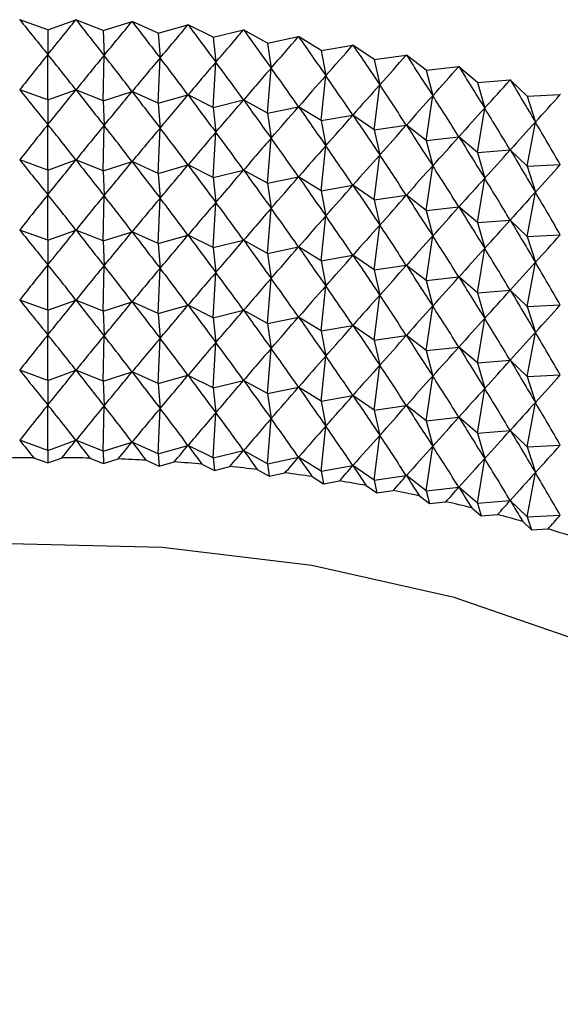
# Model space of a CAD drawing. Units: millimetres. Extents: x 3 to 1996, y 5 to 1995.
# Drawn here: x 1572 to 1580, y 437 to 451 of the extents above; entities that cross this region are included whole.
import ezdxf

# ---------------------------------------------------------------- set-up
doc = ezdxf.new("R2010")
doc.units = ezdxf.units.MM

msp = doc.modelspace()

# ---------------------------------------------------------------- linework, layer by layer
at = {"color": 7, "linetype": 'Continuous', "lineweight": 25}
for p, q in [((1572.469, 450.864), (1572.077, 451.006)), ((1572.469, 450.864), (1572.861, 451.006)), ((1573.241, 450.853), (1572.862, 451.006)), ((1573.241, 450.853), (1573.645, 450.982)), ((1574.011, 450.818), (1573.647, 450.982)), ((1572.469, 450.864), (1572.469, 450.519)), ((1573.241, 450.853), (1573.254, 450.507)), ((1574.011, 450.818), (1574.426, 450.935)), ((1574.776, 450.76), (1574.428, 450.935)), ((1574.776, 450.76), (1575.201, 450.864)), ((1575.535, 450.678), (1575.203, 450.864)), ((1574.011, 450.818), (1574.037, 450.471)), ((1574.776, 450.76), (1574.815, 450.412)), ((1575.535, 450.678), (1575.97, 450.77)), ((1576.286, 450.574), (1575.971, 450.769)), ((1575.535, 450.678), (1575.587, 450.33)), ((1576.286, 450.574), (1576.728, 450.652)), ((1576.286, 450.574), (1576.351, 450.224)), ((1577.027, 450.448), (1576.73, 450.652)), ((1572.469, 449.885), (1572.469, 450.519)), ((1573.241, 449.873), (1573.254, 450.507)), ((1574.011, 449.838), (1574.037, 450.471)), ((1577.027, 450.448), (1577.475, 450.512)), ((1577.027, 450.448), (1577.104, 450.095)), ((1577.755, 450.299), (1577.477, 450.512)), ((1574.776, 449.78), (1574.815, 450.412)), ((1575.535, 449.699), (1575.587, 450.33)), ((1577.755, 450.299), (1578.208, 450.35)), ((1577.755, 450.299), (1577.844, 449.944)), ((1578.468, 450.128), (1578.21, 450.349)), ((1576.286, 449.595), (1576.351, 450.224)), ((1578.468, 450.128), (1578.926, 450.165)), ((1579.165, 449.936), (1578.927, 450.165)), ((1572.469, 449.885), (1572.077, 450.026)), ((1572.469, 449.885), (1572.861, 450.026)), ((1573.241, 449.873), (1572.862, 450.026)), ((1577.027, 449.468), (1577.104, 450.095)), ((1578.468, 450.128), (1578.57, 449.77)), ((1572.469, 449.885), (1572.469, 449.539)), ((1573.241, 449.873), (1573.645, 450.002)), ((1573.241, 449.873), (1573.254, 449.527)), ((1574.011, 449.838), (1573.647, 450.002)), ((1574.011, 449.838), (1574.426, 449.955)), ((1574.776, 449.78), (1574.428, 449.955)), ((1574.776, 449.78), (1575.201, 449.884)), ((1575.535, 449.699), (1575.203, 449.884)), ((1577.755, 449.319), (1577.844, 449.944)), ((1579.165, 449.936), (1579.625, 449.96)), ((1579.165, 449.936), (1579.279, 449.575)), ((1574.011, 449.838), (1574.037, 449.492)), ((1574.776, 449.78), (1574.815, 449.432)), ((1575.535, 449.699), (1575.97, 449.79)), ((1576.286, 449.595), (1575.971, 449.79)), ((1578.468, 449.148), (1578.57, 449.77)), ((1575.535, 449.699), (1575.587, 449.35)), ((1576.286, 449.595), (1576.728, 449.673)), ((1577.027, 449.468), (1576.73, 449.672)), ((1572.469, 448.905), (1572.469, 449.539)), ((1573.241, 448.893), (1573.254, 449.527)), ((1574.011, 448.858), (1574.037, 449.492)), ((1576.286, 449.595), (1576.351, 449.244)), ((1577.027, 449.468), (1577.475, 449.532)), ((1577.027, 449.468), (1577.104, 449.115)), ((1577.755, 449.319), (1577.477, 449.532)), ((1579.165, 448.957), (1579.279, 449.575)), ((1574.776, 448.8), (1574.815, 449.432)), ((1575.535, 448.719), (1575.587, 449.35)), ((1577.755, 449.319), (1578.208, 449.37)), ((1578.468, 449.148), (1578.21, 449.37)), ((1576.286, 448.615), (1576.351, 449.244)), ((1577.755, 449.319), (1577.844, 448.964)), ((1578.468, 449.148), (1578.926, 449.186)), ((1579.165, 448.957), (1578.927, 449.185)), ((1572.469, 448.905), (1572.077, 449.046)), ((1572.469, 448.905), (1572.861, 449.046)), ((1573.241, 448.893), (1572.862, 449.046)), ((1577.027, 448.488), (1577.104, 449.115)), ((1578.468, 449.148), (1578.57, 448.79)), ((1573.241, 448.893), (1573.645, 449.022)), ((1574.011, 448.858), (1573.647, 449.022)), ((1574.011, 448.858), (1574.426, 448.975)), ((1574.776, 448.8), (1574.428, 448.975)), ((1577.755, 448.339), (1577.844, 448.964)), ((1579.165, 448.957), (1579.625, 448.98)), ((1579.165, 448.957), (1579.279, 448.595)), ((1572.469, 448.905), (1572.469, 448.559)), ((1573.241, 448.893), (1573.254, 448.547)), ((1574.011, 448.858), (1574.037, 448.512)), ((1574.776, 448.8), (1575.201, 448.904)), ((1574.776, 448.8), (1574.815, 448.453)), ((1575.535, 448.719), (1575.203, 448.904)), ((1575.535, 448.719), (1575.97, 448.81)), ((1576.286, 448.615), (1575.971, 448.81)), ((1578.468, 448.169), (1578.57, 448.79)), ((1575.535, 448.719), (1575.587, 448.37)), ((1576.286, 448.615), (1576.728, 448.693)), ((1577.027, 448.488), (1576.73, 448.692)), ((1572.469, 447.925), (1572.469, 448.559)), ((1573.241, 447.913), (1573.254, 448.547)), ((1574.011, 447.878), (1574.037, 448.512)), ((1576.286, 448.615), (1576.351, 448.264)), ((1577.027, 448.488), (1577.475, 448.553)), ((1577.755, 448.339), (1577.477, 448.552)), ((1579.165, 447.977), (1579.279, 448.595)), ((1574.776, 447.82), (1574.815, 448.453)), ((1575.535, 447.739), (1575.587, 448.37)), ((1577.027, 448.488), (1577.104, 448.135)), ((1577.755, 448.339), (1578.208, 448.39)), ((1578.468, 448.169), (1578.21, 448.39)), ((1576.286, 447.635), (1576.351, 448.264)), ((1577.755, 448.339), (1577.844, 447.984)), ((1577.027, 447.508), (1577.104, 448.135)), ((1578.468, 448.169), (1578.926, 448.206)), ((1578.468, 448.169), (1578.57, 447.811)), ((1579.165, 447.977), (1578.927, 448.205)), ((1572.469, 447.925), (1572.077, 448.066)), ((1572.469, 447.925), (1572.861, 448.066)), ((1573.241, 447.913), (1572.862, 448.066)), ((1573.241, 447.913), (1573.645, 448.043)), ((1574.011, 447.878), (1573.647, 448.043)), ((1574.011, 447.878), (1574.426, 447.995)), ((1574.776, 447.82), (1574.428, 447.995)), ((1577.755, 447.359), (1577.844, 447.984)), ((1579.165, 447.977), (1579.625, 448)), ((1579.165, 447.977), (1579.279, 447.615)), ((1572.469, 447.925), (1572.469, 447.579)), ((1573.241, 447.913), (1573.254, 447.567)), ((1574.011, 447.878), (1574.037, 447.532)), ((1574.776, 447.82), (1575.201, 447.924)), ((1574.776, 447.82), (1574.815, 447.473)), ((1575.535, 447.739), (1575.203, 447.924)), ((1575.535, 447.739), (1575.97, 447.83)), ((1576.286, 447.635), (1575.971, 447.83)), ((1578.468, 447.189), (1578.57, 447.811)), ((1575.535, 447.739), (1575.587, 447.39)), ((1576.286, 447.635), (1576.728, 447.713)), ((1577.027, 447.508), (1576.73, 447.713)), ((1572.469, 446.945), (1572.469, 447.579)), ((1573.241, 446.933), (1573.254, 447.567)), ((1574.011, 446.898), (1574.037, 447.532)), ((1576.286, 447.635), (1576.351, 447.284)), ((1577.027, 447.508), (1577.475, 447.573)), ((1577.755, 447.359), (1577.477, 447.572)), ((1579.165, 446.997), (1579.279, 447.615)), ((1574.776, 446.84), (1574.815, 447.473)), ((1577.027, 447.508), (1577.104, 447.156)), ((1577.755, 447.359), (1578.208, 447.41)), ((1578.468, 447.189), (1578.21, 447.41)), ((1575.535, 446.759), (1575.587, 447.39)), ((1576.286, 446.655), (1576.351, 447.284)), ((1577.755, 447.359), (1577.844, 447.004)), ((1577.027, 446.528), (1577.104, 447.156)), ((1578.468, 447.189), (1578.926, 447.226)), ((1578.468, 447.189), (1578.57, 446.831)), ((1579.165, 446.997), (1578.927, 447.226)), ((1572.469, 446.945), (1572.077, 447.086)), ((1572.469, 446.945), (1572.861, 447.086)), ((1573.241, 446.933), (1572.862, 447.086)), ((1573.241, 446.933), (1573.645, 447.063)), ((1574.011, 446.898), (1573.647, 447.063)), ((1574.011, 446.898), (1574.426, 447.015)), ((1574.776, 446.84), (1574.428, 447.015)), ((1577.755, 446.38), (1577.844, 447.004)), ((1579.165, 446.997), (1579.625, 447.02)), ((1579.165, 446.997), (1579.279, 446.636)), ((1572.469, 446.945), (1572.469, 446.599)), ((1573.241, 446.933), (1573.254, 446.588)), ((1574.011, 446.898), (1574.037, 446.552)), ((1574.776, 446.84), (1575.201, 446.945)), ((1575.535, 446.759), (1575.203, 446.944)), ((1575.535, 446.759), (1575.97, 446.85)), ((1576.286, 446.655), (1575.971, 446.85)), ((1574.776, 446.84), (1574.815, 446.493)), ((1575.535, 446.759), (1575.587, 446.41)), ((1576.286, 446.655), (1576.728, 446.733)), ((1577.027, 446.528), (1576.73, 446.733)), ((1578.468, 446.209), (1578.57, 446.831)), ((1572.469, 445.965), (1572.469, 446.599)), ((1573.241, 445.954), (1573.254, 446.588)), ((1576.286, 446.655), (1576.351, 446.304)), ((1577.027, 446.528), (1577.475, 446.593)), ((1577.755, 446.38), (1577.477, 446.593)), ((1579.165, 446.017), (1579.279, 446.636)), ((1574.011, 445.919), (1574.037, 446.552)), ((1574.776, 445.86), (1574.815, 446.493)), ((1577.027, 446.528), (1577.104, 446.176)), ((1577.755, 446.38), (1578.208, 446.43)), ((1575.535, 445.779), (1575.587, 446.41)), ((1576.286, 445.675), (1576.351, 446.304)), ((1577.755, 446.38), (1577.844, 446.024)), ((1578.468, 446.209), (1578.21, 446.43)), ((1577.027, 445.548), (1577.104, 446.176)), ((1578.468, 446.209), (1578.926, 446.246)), ((1578.468, 446.209), (1578.57, 445.851)), ((1579.165, 446.017), (1578.927, 446.246)), ((1572.469, 445.965), (1572.077, 446.107)), ((1572.469, 445.965), (1572.861, 446.107)), ((1573.241, 445.954), (1572.862, 446.107)), ((1573.241, 445.954), (1573.645, 446.083)), ((1574.011, 445.919), (1573.647, 446.083)), ((1574.011, 445.919), (1574.426, 446.036)), ((1574.776, 445.86), (1574.428, 446.035)), ((1577.755, 445.4), (1577.844, 446.024)), ((1579.165, 446.017), (1579.625, 446.04)), ((1572.469, 445.965), (1572.469, 445.62)), ((1573.241, 445.954), (1573.254, 445.608)), ((1574.011, 445.919), (1574.037, 445.572)), ((1574.776, 445.86), (1575.201, 445.965)), ((1575.535, 445.779), (1575.203, 445.964)), ((1579.165, 446.017), (1579.279, 445.656)), ((1574.776, 445.86), (1574.815, 445.513)), ((1575.535, 445.779), (1575.97, 445.87)), ((1575.535, 445.779), (1575.587, 445.43)), ((1576.286, 445.675), (1575.971, 445.87)), ((1576.286, 445.675), (1576.728, 445.753)), ((1577.027, 445.548), (1576.73, 445.753)), ((1578.468, 445.229), (1578.57, 445.851)), ((1572.469, 444.985), (1572.469, 445.62)), ((1573.241, 444.974), (1573.254, 445.608)), ((1576.286, 445.675), (1576.351, 445.325)), ((1577.027, 445.548), (1577.475, 445.613)), ((1577.755, 445.4), (1577.477, 445.613)), ((1579.165, 445.037), (1579.279, 445.656)), ((1574.011, 444.939), (1574.037, 445.572)), ((1574.776, 444.881), (1574.815, 445.513)), ((1577.027, 445.548), (1577.104, 445.196)), ((1575.535, 444.799), (1575.587, 445.43)), ((1577.755, 445.4), (1578.208, 445.451)), ((1577.755, 445.4), (1577.844, 445.044)), ((1578.468, 445.229), (1578.21, 445.45)), ((1576.286, 444.695), (1576.351, 445.325)), ((1577.027, 444.569), (1577.104, 445.196)), ((1578.468, 445.229), (1578.926, 445.266)), ((1578.468, 445.229), (1578.57, 444.871)), ((1579.165, 445.037), (1578.927, 445.266)), ((1572.469, 444.985), (1572.077, 445.127)), ((1572.469, 444.985), (1572.861, 445.127)), ((1573.241, 444.974), (1572.862, 445.127)), ((1573.241, 444.974), (1573.645, 445.103)), ((1574.011, 444.939), (1573.647, 445.103)), ((1574.011, 444.939), (1574.426, 445.056)), ((1574.776, 444.881), (1574.428, 445.056)), ((1579.165, 445.037), (1579.625, 445.06)), ((1572.469, 444.985), (1572.469, 444.813)), ((1573.241, 444.974), (1573.247, 444.801)), ((1574.011, 444.939), (1574.024, 444.766)), ((1574.776, 444.881), (1575.201, 444.985)), ((1575.535, 444.799), (1575.203, 444.985)), ((1577.755, 444.42), (1577.844, 445.044)), ((1579.165, 445.037), (1579.279, 444.676)), ((1572.271, 444.884), (1572.469, 444.813)), ((1572.469, 444.813), (1572.667, 444.884)), ((1573.056, 444.878), (1573.247, 444.801)), ((1573.247, 444.801), (1573.451, 444.866)), ((1573.84, 444.849), (1574.024, 444.766)), ((1574.024, 444.766), (1574.233, 444.825)), ((1574.62, 444.795), (1574.796, 444.707)), ((1574.776, 444.881), (1574.796, 444.707)), ((1575.535, 444.799), (1575.97, 444.891)), ((1575.535, 444.799), (1575.561, 444.625)), ((1576.286, 444.695), (1575.971, 444.89)), ((1578.468, 444.249), (1578.57, 444.871)), ((1574.796, 444.707), (1575.011, 444.76)), ((1575.394, 444.719), (1575.561, 444.625)), ((1575.561, 444.625), (1575.781, 444.671)), ((1576.286, 444.695), (1576.728, 444.773)), ((1576.286, 444.695), (1576.319, 444.52)), ((1577.027, 444.569), (1576.73, 444.773)), ((1579.165, 444.057), (1579.279, 444.676)), ((1576.16, 444.619), (1576.319, 444.52)), ((1576.319, 444.52), (1576.542, 444.559)), ((1577.027, 444.569), (1577.475, 444.633)), ((1577.027, 444.569), (1577.065, 444.392)), ((1577.755, 444.42), (1577.477, 444.633)), ((1576.915, 444.496), (1577.065, 444.392)), ((1577.065, 444.392), (1577.292, 444.425)), ((1577.755, 444.42), (1578.208, 444.471)), ((1577.755, 444.42), (1577.8, 444.242)), ((1578.468, 444.249), (1578.21, 444.47)), ((1577.659, 444.35), (1577.8, 444.242)), ((1577.8, 444.242), (1578.029, 444.268)), ((1578.468, 444.249), (1578.926, 444.286)), ((1578.468, 444.249), (1578.519, 444.07)), ((1579.165, 444.057), (1578.927, 444.286)), ((1578.389, 444.182), (1578.519, 444.07)), ((1578.519, 444.07), (1578.75, 444.089)), ((1579.102, 443.992), (1579.222, 443.877)), ((1579.165, 444.057), (1579.625, 444.081)), ((1579.165, 444.057), (1579.222, 443.877)), ((1579.222, 443.877), (1579.454, 443.888))]:
    msp.add_line(p, q, dxfattribs=at)
at = {"color": 7, "linetype": 'Continuous', "lineweight": 25, "flags": 128}
for points in [[(1572.077, 451.006), (1572.077, 451.006), (1572.077, 451.006), (1572.076, 451.006), (1572.076, 451.006), (1572.076, 451.006), (1572.076, 451.006), (1572.076, 451.006), (1572.075, 451.006)], [(1572.862, 451.006), (1572.862, 451.006), (1572.862, 451.006), (1572.862, 451.006), (1572.861, 451.006), (1572.861, 451.006), (1572.861, 451.006), (1572.861, 451.006), (1572.861, 451.006)], [(1573.647, 450.982), (1573.646, 450.982), (1573.646, 450.982), (1573.646, 450.982), (1573.646, 450.982), (1573.645, 450.982), (1573.645, 450.982), (1573.645, 450.982), (1573.645, 450.982)], [(1574.428, 450.935), (1574.427, 450.935), (1574.427, 450.935), (1574.427, 450.935), (1574.427, 450.935), (1574.426, 450.935), (1574.426, 450.935), (1574.426, 450.935), (1574.426, 450.935)], [(1575.203, 450.864), (1575.203, 450.864), (1575.203, 450.864), (1575.203, 450.864), (1575.202, 450.864), (1575.202, 450.864), (1575.202, 450.864), (1575.202, 450.864), (1575.201, 450.864)], [(1575.971, 450.769), (1575.971, 450.769), (1575.971, 450.77), (1575.971, 450.77), (1575.97, 450.77), (1575.97, 450.77), (1575.97, 450.77), (1575.97, 450.77), (1575.97, 450.77)], [(1576.73, 450.652), (1576.73, 450.652), (1576.729, 450.652), (1576.729, 450.652), (1576.729, 450.652), (1576.729, 450.652), (1576.729, 450.652), (1576.728, 450.652), (1576.728, 450.652)], [(1577.477, 450.512), (1577.476, 450.512), (1577.476, 450.512), (1577.476, 450.512), (1577.476, 450.512), (1577.476, 450.512), (1577.475, 450.512), (1577.475, 450.512), (1577.475, 450.512)], [(1578.21, 450.349), (1578.21, 450.35), (1578.209, 450.35), (1578.209, 450.35), (1578.209, 450.35), (1578.209, 450.35), (1578.209, 450.35), (1578.208, 450.35), (1578.208, 450.35)], [(1578.927, 450.165), (1578.927, 450.165), (1578.927, 450.165), (1578.927, 450.165), (1578.926, 450.165), (1578.926, 450.165), (1578.926, 450.165), (1578.926, 450.165), (1578.926, 450.165)], [(1579.627, 449.959), (1579.627, 449.959), (1579.627, 449.959), (1579.626, 449.959), (1579.626, 449.959), (1579.626, 449.96), (1579.626, 449.96), (1579.626, 449.96), (1579.625, 449.96)], [(1585.394, 436.225), (1585.295, 437.148), (1584.856, 438.354), (1584.08, 439.502), (1582.988, 440.561), (1581.608, 441.501), (1579.979, 442.298), (1578.145, 442.929), (1576.157, 443.377), (1574.068, 443.63), (1571.935, 443.681), (1569.816, 443.528), (1567.77, 443.176), (1565.853, 442.635), (1564.115, 441.919), (1562.606, 441.048), (1562.533, 440.997)]]:
    msp.add_lwpolyline(points, dxfattribs=at)
at = {"color": 7, "linetype": 'Continuous', "lineweight": 25}
for centre, radius, start, end in [((1572.469, 418.92), 25.965, 90.4364, 91.2958), ((1572.469, 418.92), 25.965, 88.7042, 89.5636), ((1572.474, 419.062), 25.823, 86.9674, 87.8299), ((1572.491, 419.343), 25.541, 85.2193, 86.0882), ((1572.529, 419.758), 25.125, 83.4537, 84.3322), ((1572.596, 420.299), 24.58, 81.6637, 82.5551), ((1572.698, 420.955), 23.915, 79.8423, 80.7502), ((1572.841, 421.715), 23.142, 77.9823, 78.9103), ((1573.029, 422.565), 22.272, 76.0759, 77.0279), ((1573.267, 423.488), 21.319, 74.1149, 75.0951), ((1573.555, 424.468), 20.297, 72.0904, 73.1032)]:
    msp.add_arc(centre, radius, start, end, dxfattribs=at)
for centre, major_axis, ratio, start_param, end_param in [((1572.469, 471.255), (-11.48, 27.407), 0.352275, 2.243951, 2.270075), ((1572.469, 471.255), (11.48, 27.407), 0.352275, 4.01311, 4.039234), ((1572.469, 471.255), (-12.011, 27.744), 0.323866, 2.239319, 2.265442), ((1572.469, 471.255), (10.883, 27.1), 0.380924, 4.005756, 4.031879), ((1572.469, 471.255), (-12.484, 28.106), 0.295861, 2.236984, 2.263108), ((1572.469, 471.255), (10.212, 26.825), 0.409582, 3.995184, 4.021308), ((1572.469, 471.255), (-12.905, 28.488), 0.268376, 2.23659, 2.262713), ((1572.469, 471.255), (9.457, 26.587), 0.43793, 3.980828, 4.006952), ((1572.469, 471.255), (-13.279, 28.888), 0.241489, 2.237834, 2.263957), ((1572.469, 471.255), (8.606, 26.39), 0.465545, 3.962065, 3.988189), ((1572.469, 471.255), (-13.609, 29.303), 0.215252, 2.240463, 2.266587), ((1572.469, 471.255), (7.646, 26.237), 0.491867, 3.938254, 3.964378), ((1572.469, 471.255), (-13.9, 29.729), 0.189694, 2.244264, 2.270388), ((1572.469, 412.464), (7.232, 42.198), 0.311425, 0.503103, 0.529227), ((1572.469, 412.464), (-7.232, 42.198), 0.311425, 5.753959, 5.780082), ((1572.469, 412.464), (7.832, 41.984), 0.304713, 0.496977, 0.523101), ((1572.469, 412.464), (-6.614, 42.394), 0.317568, 5.74804, 5.774163), ((1572.469, 412.464), (8.412, 41.754), 0.297438, 0.490636, 0.51676), ((1572.469, 412.464), (-5.979, 42.573), 0.323133, 5.742317, 5.768441), ((1572.469, 471.255), (6.566, 26.127), 0.516191, 3.908821, 3.934945), ((1572.469, 471.255), (-14.152, 30.165), 0.164831, 2.249058, 2.275182), ((1572.469, 412.464), (8.972, 41.508), 0.289609, 0.484074, 0.510198), ((1572.469, 412.464), (-5.329, 42.734), 0.328114, 5.736778, 5.762902), ((1572.469, 412.464), (9.51, 41.246), 0.281233, 0.477288, 0.503411), ((1572.469, 412.464), (-4.665, 42.876), 0.332503, 5.731407, 5.757531), ((1572.469, 471.255), (5.358, 26.058), 0.537661, 3.8734, 3.899524), ((1572.469, 471.255), (-14.369, 30.608), 0.14067, 2.254692, 2.280816), ((1572.469, 412.464), (10.026, 40.97), 0.272316, 0.470276, 0.4964), ((1572.469, 412.464), (-3.988, 42.999), 0.336293, 5.726188, 5.752312), ((1572.469, 471.255), (4.024, 26.022), 0.555316, 3.832038, 3.858162), ((1572.469, 471.255), (-14.552, 31.057), 0.117208, 2.261036, 2.287159), ((1572.469, 470.275), (-11.48, 27.407), 0.352275, 2.243951, 2.270075), ((1572.469, 470.275), (11.48, 27.407), 0.352275, 4.01311, 4.039234), ((1572.469, 470.275), (-12.011, 27.744), 0.323866, 2.239319, 2.265442), ((1572.469, 412.464), (10.519, 40.679), 0.262865, 0.46304, 0.489163), ((1572.469, 412.464), (-3.3, 43.103), 0.33948, 5.721102, 5.747225), ((1572.469, 470.275), (10.883, 27.1), 0.380924, 4.005756, 4.031879), ((1572.469, 470.275), (-12.484, 28.106), 0.295861, 2.236984, 2.263108), ((1572.469, 470.275), (10.212, 26.825), 0.409582, 3.995184, 4.021308), ((1572.469, 470.275), (-12.905, 28.488), 0.268376, 2.23659, 2.262713), ((1572.469, 470.275), (9.457, 26.587), 0.43793, 3.980828, 4.006952), ((1572.469, 470.275), (-13.279, 28.888), 0.241489, 2.237834, 2.263957), ((1572.469, 412.464), (10.989, 40.375), 0.252885, 0.455582, 0.481705), ((1572.469, 412.464), (-2.603, 43.187), 0.342057, 5.716127, 5.742251), ((1572.469, 471.255), (2.576, 26.008), 0.568177, 3.785414, 3.811538), ((1572.469, 470.275), (8.606, 26.39), 0.465545, 3.962065, 3.988189), ((1572.469, 470.275), (-13.609, 29.303), 0.215252, 2.240463, 2.266587), ((1572.469, 412.464), (11.434, 40.057), 0.242382, 0.447908, 0.474031), ((1572.469, 412.464), (-1.899, 43.251), 0.344019, 5.711242, 5.737365), ((1572.469, 470.275), (7.646, 26.237), 0.491867, 3.938254, 3.964378), ((1572.469, 470.275), (-13.9, 29.729), 0.189694, 2.244264, 2.270388), ((1572.469, 411.484), (7.232, 42.198), 0.311425, 0.503103, 0.529227), ((1572.469, 411.484), (-7.232, 42.198), 0.311425, 5.753959, 5.780082), ((1572.469, 411.484), (7.832, 41.984), 0.304713, 0.496977, 0.523101), ((1572.469, 411.484), (-6.614, 42.394), 0.317568, 5.74804, 5.774163), ((1572.469, 411.484), (8.412, 41.754), 0.297438, 0.490636, 0.51676), ((1572.469, 411.484), (-5.979, 42.573), 0.323133, 5.742317, 5.768441), ((1572.469, 470.275), (6.566, 26.127), 0.516191, 3.908821, 3.934945), ((1572.469, 470.275), (-14.152, 30.165), 0.164831, 2.249058, 2.275182), ((1572.469, 412.464), (11.854, 39.727), 0.231359, 0.440025, 0.466149), ((1572.469, 412.464), (-1.19, 43.295), 0.345365, 5.706422, 5.732546), ((1572.469, 411.484), (8.972, 41.508), 0.289609, 0.484074, 0.510198), ((1572.469, 411.484), (-5.329, 42.734), 0.328114, 5.736778, 5.762902), ((1572.469, 411.484), (9.51, 41.246), 0.281233, 0.477288, 0.503411), ((1572.469, 411.484), (-4.665, 42.876), 0.332503, 5.731407, 5.757531), ((1572.469, 470.275), (5.358, 26.058), 0.537661, 3.8734, 3.899524), ((1572.469, 470.275), (-14.369, 30.608), 0.14067, 2.254692, 2.280816), ((1572.469, 411.484), (10.026, 40.97), 0.272316, 0.470276, 0.4964), ((1572.469, 411.484), (-3.988, 42.999), 0.336293, 5.726188, 5.752312), ((1572.469, 470.275), (4.024, 26.022), 0.555316, 3.832038, 3.858162), ((1572.469, 470.275), (-14.552, 31.057), 0.117208, 2.261036, 2.287159), ((1572.469, 469.295), (-11.48, 27.407), 0.352275, 2.243951, 2.270075), ((1572.469, 469.295), (11.48, 27.407), 0.352275, 4.01311, 4.039234), ((1572.469, 469.295), (-12.011, 27.744), 0.323866, 2.239319, 2.265442), ((1572.469, 411.484), (10.519, 40.679), 0.262865, 0.46304, 0.489163), ((1572.469, 411.484), (-3.3, 43.103), 0.33948, 5.721102, 5.747225), ((1572.469, 469.295), (10.883, 27.1), 0.380924, 4.005756, 4.031879), ((1572.469, 469.295), (-12.484, 28.106), 0.295861, 2.236984, 2.263108), ((1572.469, 469.295), (10.212, 26.825), 0.409582, 3.995184, 4.021308), ((1572.469, 469.295), (-12.905, 28.488), 0.268376, 2.23659, 2.262713), ((1572.469, 411.484), (10.989, 40.375), 0.252885, 0.455582, 0.481705), ((1572.469, 411.484), (-2.603, 43.187), 0.342057, 5.716127, 5.742251), ((1572.469, 470.275), (2.576, 26.008), 0.568177, 3.785414, 3.811538), ((1572.469, 469.295), (9.457, 26.587), 0.43793, 3.980828, 4.006952), ((1572.469, 469.295), (-13.279, 28.888), 0.241489, 2.237834, 2.263957), ((1572.469, 469.295), (8.606, 26.39), 0.465545, 3.962065, 3.988189), ((1572.469, 469.295), (-13.609, 29.303), 0.215252, 2.240463, 2.266587), ((1572.469, 411.484), (11.434, 40.057), 0.242382, 0.447908, 0.474031), ((1572.469, 411.484), (-1.899, 43.251), 0.344019, 5.711242, 5.737365), ((1572.469, 469.295), (7.646, 26.237), 0.491867, 3.938254, 3.964378), ((1572.469, 469.295), (-13.9, 29.729), 0.189694, 2.244264, 2.270388), ((1572.469, 410.504), (7.232, 42.198), 0.311425, 0.503103, 0.529227), ((1572.469, 410.504), (-7.232, 42.198), 0.311425, 5.753959, 5.780082), ((1572.469, 410.504), (7.832, 41.984), 0.304713, 0.496977, 0.523101), ((1572.469, 410.504), (-6.614, 42.394), 0.317568, 5.74804, 5.774163), ((1572.469, 410.504), (8.412, 41.754), 0.297438, 0.490636, 0.51676), ((1572.469, 410.504), (-5.979, 42.573), 0.323133, 5.742317, 5.768441), ((1572.469, 469.295), (6.566, 26.127), 0.516191, 3.908821, 3.934945), ((1572.469, 469.295), (-14.152, 30.165), 0.164831, 2.249058, 2.275182), ((1572.469, 411.484), (11.854, 39.727), 0.231359, 0.440025, 0.466149), ((1572.469, 411.484), (-1.19, 43.295), 0.345365, 5.706422, 5.732546), ((1572.469, 410.504), (8.972, 41.508), 0.289609, 0.484074, 0.510198), ((1572.469, 410.504), (-5.329, 42.734), 0.328114, 5.736778, 5.762902), ((1572.469, 410.504), (9.51, 41.246), 0.281233, 0.477288, 0.503411), ((1572.469, 410.504), (-4.665, 42.876), 0.332503, 5.731407, 5.757531), ((1572.469, 469.295), (5.358, 26.058), 0.537661, 3.8734, 3.899524), ((1572.469, 469.295), (-14.369, 30.608), 0.14067, 2.254692, 2.280816), ((1572.469, 410.504), (10.026, 40.97), 0.272316, 0.470276, 0.4964), ((1572.469, 410.504), (-3.988, 42.999), 0.336293, 5.726188, 5.752312), ((1572.469, 410.504), (10.519, 40.679), 0.262865, 0.46304, 0.489163), ((1572.469, 410.504), (-3.3, 43.103), 0.33948, 5.721102, 5.747225), ((1572.469, 469.295), (4.024, 26.022), 0.555316, 3.832038, 3.858162), ((1572.469, 469.295), (-14.552, 31.057), 0.117208, 2.261036, 2.287159), ((1572.469, 468.315), (-11.48, 27.407), 0.352275, 2.243951, 2.270075), ((1572.469, 468.315), (11.48, 27.407), 0.352275, 4.01311, 4.039234), ((1572.469, 468.315), (-12.011, 27.744), 0.323866, 2.239319, 2.265442), ((1572.469, 468.315), (10.883, 27.1), 0.380924, 4.005756, 4.031879), ((1572.469, 468.315), (-12.484, 28.106), 0.295861, 2.236984, 2.263108), ((1572.469, 468.315), (10.212, 26.825), 0.409582, 3.995184, 4.021308), ((1572.469, 468.315), (-12.905, 28.488), 0.268376, 2.23659, 2.262713), ((1572.469, 410.504), (10.989, 40.375), 0.252885, 0.455582, 0.481705), ((1572.469, 410.504), (-2.603, 43.187), 0.342057, 5.716127, 5.742251), ((1572.469, 469.295), (2.576, 26.008), 0.568177, 3.785414, 3.811538), ((1572.469, 468.315), (9.457, 26.587), 0.43793, 3.980828, 4.006952), ((1572.469, 468.315), (-13.279, 28.888), 0.241489, 2.237834, 2.263957), ((1572.469, 468.315), (8.606, 26.39), 0.465545, 3.962065, 3.988189), ((1572.469, 468.315), (-13.609, 29.303), 0.215252, 2.240463, 2.266587), ((1572.469, 410.504), (11.434, 40.057), 0.242382, 0.447908, 0.474031), ((1572.469, 410.504), (-1.899, 43.251), 0.344019, 5.711242, 5.737365), ((1572.469, 468.315), (7.646, 26.237), 0.491867, 3.938254, 3.964378), ((1572.469, 468.315), (-13.9, 29.729), 0.189694, 2.244264, 2.270388), ((1572.469, 409.525), (7.232, 42.198), 0.311425, 0.503103, 0.529227), ((1572.469, 409.525), (-7.232, 42.198), 0.311425, 5.753959, 5.780082), ((1572.469, 409.525), (7.832, 41.984), 0.304713, 0.496977, 0.523101), ((1572.469, 409.525), (-6.614, 42.394), 0.317568, 5.74804, 5.774163), ((1572.469, 409.525), (8.412, 41.754), 0.297438, 0.490636, 0.51676), ((1572.469, 409.525), (-5.979, 42.573), 0.323133, 5.742317, 5.768441), ((1572.469, 468.315), (6.566, 26.127), 0.516191, 3.908821, 3.934945), ((1572.469, 468.315), (-14.152, 30.165), 0.164831, 2.249058, 2.275182), ((1572.469, 410.504), (11.854, 39.727), 0.231359, 0.440025, 0.466149), ((1572.469, 410.504), (-1.19, 43.295), 0.345365, 5.706422, 5.732546), ((1572.469, 409.525), (8.972, 41.508), 0.289609, 0.484074, 0.510198), ((1572.469, 409.525), (-5.329, 42.734), 0.328114, 5.736778, 5.762902), ((1572.469, 468.315), (5.358, 26.058), 0.537661, 3.8734, 3.899524), ((1572.469, 468.315), (-14.369, 30.608), 0.14067, 2.254692, 2.280816), ((1572.469, 409.525), (9.51, 41.246), 0.281233, 0.477288, 0.503411), ((1572.469, 409.525), (-4.665, 42.876), 0.332503, 5.731407, 5.757531), ((1572.469, 409.525), (10.026, 40.97), 0.272316, 0.470276, 0.4964), ((1572.469, 409.525), (-3.988, 42.999), 0.336293, 5.726188, 5.752312), ((1572.469, 409.525), (10.519, 40.679), 0.262865, 0.46304, 0.489163), ((1572.469, 409.525), (-3.3, 43.103), 0.33948, 5.721102, 5.747225), ((1572.469, 468.315), (4.024, 26.022), 0.555316, 3.832038, 3.858162), ((1572.469, 468.315), (-14.552, 31.057), 0.117208, 2.261036, 2.287159), ((1572.469, 467.336), (-11.48, 27.407), 0.352275, 2.243951, 2.270075), ((1572.469, 467.336), (11.48, 27.407), 0.352275, 4.01311, 4.039234), ((1572.469, 467.336), (-12.011, 27.744), 0.323866, 2.239319, 2.265442), ((1572.469, 467.336), (10.883, 27.1), 0.380924, 4.005756, 4.031879), ((1572.469, 467.336), (-12.484, 28.106), 0.295861, 2.236984, 2.263108), ((1572.469, 467.336), (10.212, 26.825), 0.409582, 3.995184, 4.021308), ((1572.469, 467.336), (-12.905, 28.488), 0.268376, 2.23659, 2.262713), ((1572.469, 409.525), (10.989, 40.375), 0.252885, 0.455582, 0.481705), ((1572.469, 409.525), (-2.603, 43.187), 0.342057, 5.716127, 5.742251), ((1572.469, 468.315), (2.576, 26.008), 0.568177, 3.785414, 3.811538), ((1572.469, 467.336), (9.457, 26.587), 0.43793, 3.980828, 4.006952), ((1572.469, 467.336), (-13.279, 28.888), 0.241489, 2.237834, 2.263957), ((1572.469, 467.336), (8.606, 26.39), 0.465545, 3.962065, 3.988189), ((1572.469, 467.336), (-13.609, 29.303), 0.215252, 2.240463, 2.266587), ((1572.469, 467.336), (7.646, 26.237), 0.491867, 3.938254, 3.964378), ((1572.469, 467.336), (-13.9, 29.729), 0.189694, 2.244264, 2.270388), ((1572.469, 409.525), (11.434, 40.057), 0.242382, 0.447908, 0.474031), ((1572.469, 409.525), (-1.899, 43.251), 0.344019, 5.711242, 5.737365), ((1572.469, 408.545), (7.232, 42.198), 0.311425, 0.503103, 0.529227), ((1572.469, 408.545), (-7.232, 42.198), 0.311425, 5.753959, 5.780082), ((1572.469, 408.545), (7.832, 41.984), 0.304713, 0.496977, 0.523101), ((1572.469, 408.545), (-6.614, 42.394), 0.317568, 5.74804, 5.774163), ((1572.469, 467.336), (6.566, 26.127), 0.516191, 3.908821, 3.934945), ((1572.469, 467.336), (-14.152, 30.165), 0.164831, 2.249058, 2.275182), ((1572.469, 409.525), (11.854, 39.727), 0.231359, 0.440025, 0.466149), ((1572.469, 409.525), (-1.19, 43.295), 0.345365, 5.706422, 5.732546), ((1572.469, 408.545), (8.412, 41.754), 0.297438, 0.490636, 0.51676), ((1572.469, 408.545), (-5.979, 42.573), 0.323133, 5.742317, 5.768441), ((1572.469, 408.545), (8.972, 41.508), 0.289609, 0.484074, 0.510198), ((1572.469, 408.545), (-5.329, 42.734), 0.328114, 5.736778, 5.762902), ((1572.469, 467.336), (5.358, 26.058), 0.537661, 3.8734, 3.899524), ((1572.469, 408.545), (9.51, 41.246), 0.281233, 0.477288, 0.503411), ((1572.469, 408.545), (-4.665, 42.876), 0.332503, 5.731407, 5.757531), ((1572.469, 408.545), (10.026, 40.97), 0.272316, 0.470276, 0.4964), ((1572.469, 408.545), (-3.988, 42.999), 0.336293, 5.726188, 5.752312), ((1572.469, 467.336), (-14.369, 30.608), 0.14067, 2.254692, 2.280816), ((1572.469, 408.545), (10.519, 40.679), 0.262865, 0.46304, 0.489163), ((1572.469, 408.545), (-3.3, 43.103), 0.33948, 5.721102, 5.747225), ((1572.469, 467.336), (4.024, 26.022), 0.555316, 3.832038, 3.858162), ((1572.469, 467.336), (-14.552, 31.057), 0.117208, 2.261036, 2.287159), ((1572.469, 466.356), (-11.48, 27.407), 0.352275, 2.243951, 2.270075), ((1572.469, 466.356), (11.48, 27.407), 0.352275, 4.01311, 4.039234), ((1572.469, 466.356), (-12.011, 27.744), 0.323866, 2.239319, 2.265442), ((1572.469, 466.356), (10.883, 27.1), 0.380924, 4.005756, 4.031879), ((1572.469, 466.356), (-12.484, 28.106), 0.295861, 2.236984, 2.263108), ((1572.469, 466.356), (10.212, 26.825), 0.409582, 3.995184, 4.021308), ((1572.469, 466.356), (-12.905, 28.488), 0.268376, 2.23659, 2.262713), ((1572.469, 408.545), (10.989, 40.375), 0.252885, 0.455582, 0.481705), ((1572.469, 408.545), (-2.603, 43.187), 0.342057, 5.716127, 5.742251), ((1572.469, 467.336), (2.576, 26.008), 0.568177, 3.785414, 3.811538), ((1572.469, 466.356), (9.457, 26.587), 0.43793, 3.980828, 4.006952), ((1572.469, 466.356), (-13.279, 28.888), 0.241489, 2.237834, 2.263957), ((1572.469, 466.356), (8.606, 26.39), 0.465545, 3.962065, 3.988189), ((1572.469, 466.356), (-13.609, 29.303), 0.215252, 2.240463, 2.266587), ((1572.469, 466.356), (7.646, 26.237), 0.491867, 3.938254, 3.964378), ((1572.469, 466.356), (-13.9, 29.729), 0.189694, 2.244264, 2.270388), ((1572.469, 408.545), (11.434, 40.057), 0.242382, 0.447908, 0.474031), ((1572.469, 408.545), (-1.899, 43.251), 0.344019, 5.711242, 5.737365), ((1572.469, 407.565), (7.232, 42.198), 0.311425, 0.503103, 0.529227), ((1572.469, 407.565), (-7.232, 42.198), 0.311425, 5.753959, 5.780082), ((1572.469, 407.565), (7.832, 41.984), 0.304713, 0.496977, 0.523101), ((1572.469, 407.565), (-6.614, 42.394), 0.317568, 5.74804, 5.774163), ((1572.469, 466.356), (6.566, 26.127), 0.516191, 3.908821, 3.934945), ((1572.469, 466.356), (-14.152, 30.165), 0.164831, 2.249058, 2.275182), ((1572.469, 408.545), (11.854, 39.727), 0.231359, 0.440025, 0.466149), ((1572.469, 408.545), (-1.19, 43.295), 0.345365, 5.706422, 5.732546), ((1572.469, 407.565), (8.412, 41.754), 0.297438, 0.490636, 0.51676), ((1572.469, 407.565), (-5.979, 42.573), 0.323133, 5.742317, 5.768441), ((1572.469, 407.565), (8.972, 41.508), 0.289609, 0.484074, 0.510198), ((1572.469, 407.565), (-5.329, 42.734), 0.328114, 5.736778, 5.762902), ((1572.469, 407.565), (9.51, 41.246), 0.281233, 0.477288, 0.503411), ((1572.469, 407.565), (-4.665, 42.876), 0.332503, 5.731407, 5.757531), ((1572.469, 466.356), (5.358, 26.058), 0.537661, 3.8734, 3.899524), ((1572.469, 466.356), (-14.369, 30.608), 0.14067, 2.254692, 2.280816), ((1572.469, 407.565), (10.026, 40.97), 0.272316, 0.470276, 0.4964), ((1572.469, 407.565), (-3.988, 42.999), 0.336293, 5.726188, 5.752312), ((1572.469, 407.565), (10.519, 40.679), 0.262865, 0.46304, 0.489163), ((1572.469, 407.565), (-3.3, 43.103), 0.33948, 5.721102, 5.747225), ((1572.469, 466.356), (4.024, 26.022), 0.555316, 3.832038, 3.858162), ((1572.469, 466.356), (-14.552, 31.057), 0.117208, 2.261036, 2.287159), ((1572.469, 465.376), (-11.48, 27.407), 0.352275, 2.243951, 2.256881), ((1572.469, 465.376), (11.48, 27.407), 0.352275, 4.026305, 4.039234), ((1572.469, 465.376), (-12.011, 27.744), 0.323866, 2.239319, 2.252248), ((1572.469, 465.376), (10.883, 27.1), 0.380924, 4.01895, 4.031879), ((1572.469, 465.376), (-12.484, 28.106), 0.295861, 2.236984, 2.249913), ((1572.469, 465.376), (10.212, 26.825), 0.409582, 4.008378, 4.021308), ((1572.469, 465.376), (-12.905, 28.488), 0.268376, 2.23659, 2.249519), ((1572.469, 466.356), (2.576, 26.008), 0.568177, 3.785414, 3.811538), ((1572.469, 465.376), (9.457, 26.587), 0.43793, 3.994023, 4.006952), ((1572.469, 465.376), (-13.279, 28.888), 0.241489, 2.237834, 2.250763), ((1572.469, 407.565), (10.989, 40.375), 0.252885, 0.455582, 0.481705), ((1572.469, 407.565), (-2.603, 43.187), 0.342057, 5.716127, 5.742251), ((1572.469, 465.376), (8.606, 26.39), 0.465545, 3.975259, 3.988189), ((1572.469, 465.376), (-13.609, 29.303), 0.215252, 2.240463, 2.253392), ((1572.469, 407.565), (11.434, 40.057), 0.242382, 0.447908, 0.474031), ((1572.469, 407.565), (-1.899, 43.251), 0.344019, 5.711242, 5.737365), ((1572.469, 465.376), (7.646, 26.237), 0.491867, 3.951448, 3.964378), ((1572.469, 465.376), (-13.9, 29.729), 0.189694, 2.244264, 2.257194), ((1572.469, 407.565), (11.854, 39.727), 0.231359, 0.440025, 0.466149), ((1572.469, 407.565), (-1.19, 43.295), 0.345365, 5.706422, 5.732546), ((1572.469, 465.376), (6.566, 26.127), 0.516191, 3.922015, 3.934945), ((1572.469, 465.376), (-14.152, 30.165), 0.164831, 2.249058, 2.261988), ((1572.469, 465.376), (5.358, 26.058), 0.537661, 3.886595, 3.899524), ((1572.469, 465.376), (-14.369, 30.608), 0.14067, 2.254692, 2.267621), ((1572.469, 465.376), (4.024, 26.022), 0.555316, 3.845233, 3.858162), ((1572.469, 465.376), (-14.552, 31.057), 0.117208, 2.261036, 2.273965), ((1572.469, 465.376), (2.576, 26.008), 0.568177, 3.798608, 3.811538)]:
    msp.add_ellipse(centre, major_axis=major_axis, ratio=ratio, start_param=start_param, end_param=end_param, dxfattribs=at)

doc.saveas('drawing.dxf')
